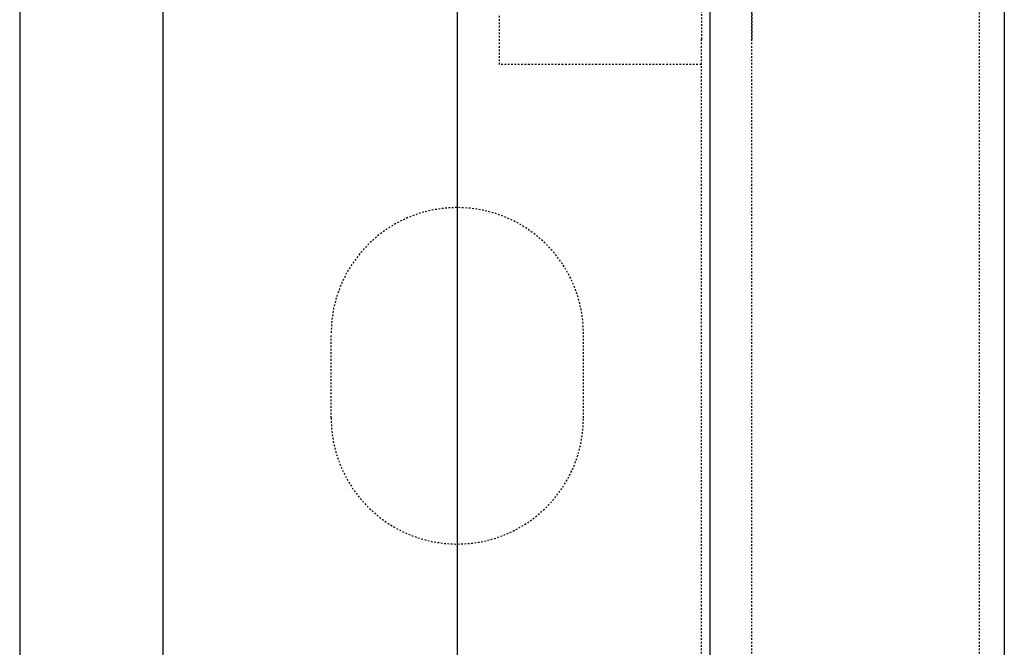
# Model space of a CAD drawing. Extents: x -1043 to 2383, y -808 to 1691.
# Drawn here: x 326 to 385, y 779 to 817 of the extents above; entities that cross this region are included whole.
import ezdxf

# ---------------------------------------------------------------- set-up
doc = ezdxf.new("R2010")
doc.units = 0
doc.header["$MEASUREMENT"] = 0
doc.linetypes.add('HIDDEN', pattern=[0.375, 0.25, -0.125])
doc.layers.add('5', color=7, linetype='CONTINUOUS')
doc.layers.add('stone', color=7, linetype='CONTINUOUS')

# ---------------------------------------------------------------- blocks, each defined once
blk = doc.blocks.new('0601s')
at = {"layer": 'stone', "color": 7, "linetype": 'CONTINUOUS'}
for p, q in [((52853, -14335.48, -1.82), (52853, -16985.48, -1.82)), ((53028, -14335.48, -1.82), (53028, -16985.48, -1.82)), ((53178, -14335.48, -1.82), (53178, -16985.48, -1.82)), ((53353, -14335.48, -1.82), (53353, -16985.48, -1.82)), ((52768, -14485.48, -1.82), (52768, -16835.48, -1.82))]:
    blk.add_line(p, q, dxfattribs=at)
at = {"layer": 'stone', "color": 7, "linetype": 'HIDDEN'}
for p, q in [((53338, -14485.48, -1.82), (53338, -16985.48, -1.82)), ((53173, -14510.48, -1.82), (53173, -15035.48, -1.82)), ((53203, -15560.48, -1.82), (53203, -14510.48, -1.82)), ((53203, -14510.48, -1.82), (53203, -15035.48, -1.82)), ((53053, -15050.48, -1.82), (53053, -15020.48, -1.82)), ((53173, -15560.48, -1.82), (53173, -15035.48, -1.82)), ((53203, -15560.48, -1.82), (53203, -15035.48, -1.82)), ((53173, -15050.48, -1.82), (53053, -15050.48, -1.82)), ((52953, -15260.48, -1.82), (52953, -15210.48, -1.82)), ((53103, -15260.48, -1.82), (53103, -15210.48, -1.82))]:
    blk.add_line(p, q, dxfattribs=at)
for centre, start, end in [((53028, -15210.48, -1.82), 0.00013, 179.99997), ((53028, -15260.48, -1.82), 180.00126, 359.99998)]:
    blk.add_arc(centre, 75, start, end, dxfattribs=at)

msp = doc.modelspace()

# ---------------------------------------------------------------- block references
at = {"layer": '5', "xscale": 0.1, "yscale": 0.1, "zscale": 0.1}
msp.add_blockref('0601s', (-4950.542, 2319.089, 1565.182), dxfattribs=at)

doc.saveas('drawing.dxf')
